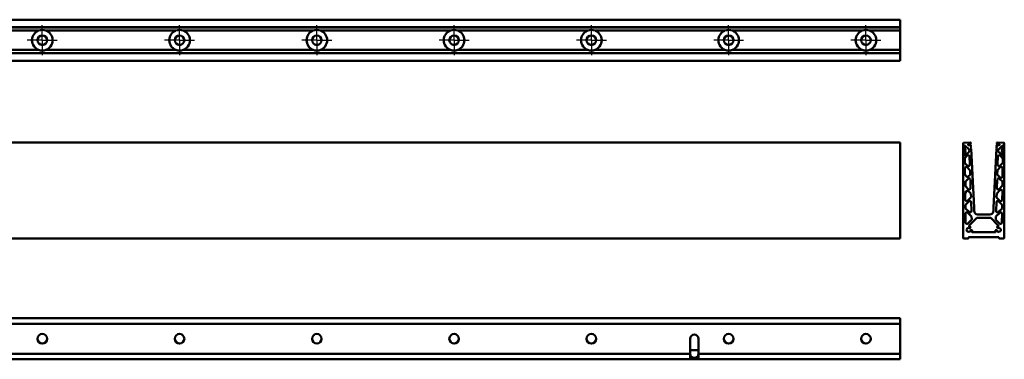
# Model space of a CAD drawing. Units: millimetres. Extents: x -1270 to 1573, y 274 to 769.
# Drawn here: x 138 to 1573, y 274 to 769 of the extents above; entities that cross this region are included whole.
import ezdxf

# ---------------------------------------------------------------- set-up
doc = ezdxf.new("R2010")
doc.units = ezdxf.units.MM
doc.layers.add('Sichtbar (ISO)', color=7, linetype='Continuous', lineweight=50)

# ---------------------------------------------------------------- blocks, each defined once
blk = doc.blocks.new('*U26')
at = {"color": 1}
blk.add_line((10.9, 0), (-10.9, 0), dxfattribs=at)
blk = doc.blocks.new('*U28')
at = {"color": 0, "linetype": 'ByBlock', "lineweight": -2, "transparency": 16777216}
for p, rotation in [((-1028.6, 750.1), 270.0000000000001), ((-1028.6, 728.2), 90.00000000000001), ((-1017.7, 739.2), 180)]:
    blk.add_blockref('*U26', p, dxfattribs=dict(at, rotation=rotation))
blk.add_blockref('*U26', (-1039.5, 739.2), dxfattribs=at)
blk = doc.blocks.new('*U29')
at = {"color": 1}
blk.add_line((10.9, 0), (-10.9, 0), dxfattribs=at)
blk = doc.blocks.new('*U31')
at = {"color": 0, "linetype": 'ByBlock', "lineweight": -2, "transparency": 16777216}
for p, rotation in [((-1028.6, 750.1), 270.0000000000001), ((-1028.6, 728.2), 90.00000000000001), ((-1017.7, 739.2), 180)]:
    blk.add_blockref('*U29', p, dxfattribs=dict(at, rotation=rotation))
blk.add_blockref('*U29', (-1039.5, 739.2), dxfattribs=at)
blk = doc.blocks.new('*U38')
at = {"color": 1}
blk.add_line((10.9, 0), (-10.9, 0), dxfattribs=at)
blk = doc.blocks.new('*U40')
at = {"color": 0, "linetype": 'ByBlock', "lineweight": -2, "transparency": 16777216}
for p, rotation in [((-1028.6, 750.1), 270.0000000000001), ((-1028.6, 728.2), 90.00000000000001), ((-1017.7, 739.2), 180)]:
    blk.add_blockref('*U38', p, dxfattribs=dict(at, rotation=rotation))
blk.add_blockref('*U38', (-1039.5, 739.2), dxfattribs=at)
blk = doc.blocks.new('*U41')
at = {"color": 1}
blk.add_line((10.9, 0), (-10.9, 0), dxfattribs=at)
blk = doc.blocks.new('*U43')
at = {"color": 0, "linetype": 'ByBlock', "lineweight": -2, "transparency": 16777216}
for p, rotation in [((-1028.6, 750.1), 270.0000000000001), ((-1028.6, 728.2), 90.00000000000001), ((-1017.7, 739.2), 180)]:
    blk.add_blockref('*U41', p, dxfattribs=dict(at, rotation=rotation))
blk.add_blockref('*U41', (-1039.5, 739.2), dxfattribs=at)
blk = doc.blocks.new('*U44')
at = {"color": 1}
blk.add_line((10.9, 0), (-10.9, 0), dxfattribs=at)
blk = doc.blocks.new('*U46')
at = {"color": 0, "linetype": 'ByBlock', "lineweight": -2, "transparency": 16777216}
for p, rotation in [((-1028.6, 750.1), 270.0000000000001), ((-1028.6, 728.2), 90.00000000000001), ((-1017.7, 739.2), 180)]:
    blk.add_blockref('*U44', p, dxfattribs=dict(at, rotation=rotation))
blk.add_blockref('*U44', (-1039.5, 739.2), dxfattribs=at)
blk = doc.blocks.new('*U47')
at = {"color": 1}
blk.add_line((10.9, 0), (-10.9, 0), dxfattribs=at)
blk = doc.blocks.new('*U49')
at = {"color": 0, "linetype": 'ByBlock', "lineweight": -2, "transparency": 16777216}
for p, rotation in [((-1028.6, 750.1), 270.0000000000001), ((-1028.6, 728.2), 90.00000000000001), ((-1017.7, 739.2), 180)]:
    blk.add_blockref('*U47', p, dxfattribs=dict(at, rotation=rotation))
blk.add_blockref('*U47', (-1039.5, 739.2), dxfattribs=at)
blk = doc.blocks.new('*U50')
at = {"color": 1}
blk.add_line((10.9, 0), (-10.9, 0), dxfattribs=at)
blk = doc.blocks.new('*U52')
at = {"color": 0, "linetype": 'ByBlock', "lineweight": -2, "transparency": 16777216}
for p, rotation in [((-1028.6, 750.1), 270.0000000000001), ((-1028.6, 728.2), 90.00000000000001), ((-1017.7, 739.2), 180)]:
    blk.add_blockref('*U50', p, dxfattribs=dict(at, rotation=rotation))
blk.add_blockref('*U50', (-1039.5, 739.2), dxfattribs=at)

msp = doc.modelspace()

# ---------------------------------------------------------------- linework, layer by layer
at = {"layer": 'Sichtbar (ISO)'}
for p, q in [((1421.4, 769.1), (-1078.6, 769.1)), ((1421.4, 769.1), (1421.4, 768.6)), ((1421.4, 758.7), (1421.4, 768.6)), ((-1078.6, 758.1), (1421.4, 758.1)), ((-1078.6, 757.9), (1421.4, 757.9)), ((-1078.6, 757.8), (1421.4, 757.8)), ((-23.2, 753.2), (166, 753.2)), ((176.8, 753.2), (366, 753.2)), ((376.8, 753.2), (566, 753.2)), ((576.8, 753.2), (766, 753.2)), ((776.8, 753.2), (966, 753.2)), ((976.8, 753.2), (1166, 753.2)), ((1176.8, 753.2), (1366, 753.2)), ((1376.8, 753.2), (1421.4, 753.2)), ((1421.4, 758.7), (1421.4, 758.1)), ((1421.4, 758.1), (1421.4, 758.1)), ((1421.4, 758.1), (1421.4, 757.9)), ((1421.4, 758.1), (1421.4, 758.1)), ((1421.4, 757.8), (1421.4, 757.9)), ((1421.4, 757.9), (1421.4, 757.9)), ((1421.4, 757.9), (1421.4, 757.9)), ((1421.4, 757.7), (1421.4, 757.8)), ((1421.4, 757.8), (1421.4, 757.8)), ((1421.4, 753.2), (1421.4, 757.7)), ((1421.4, 757.7), (1421.4, 757.7)), ((1421.4, 748.2), (1421.4, 753.2)), ((1421.4, 730.2), (1421.4, 748.2)), ((-1078.6, 720.5), (1421.4, 720.5)), ((-1078.6, 720.5), (1421.4, 720.5)), ((-1078.6, 720.3), (1421.4, 720.3)), ((-23.2, 725.2), (166, 725.2)), ((176.8, 725.2), (366, 725.2)), ((376.8, 725.2), (566, 725.2)), ((576.8, 725.2), (766, 725.2)), ((776.8, 725.2), (966, 725.2)), ((976.8, 725.2), (1166, 725.2)), ((1176.8, 725.2), (1366, 725.2)), ((1376.8, 725.2), (1421.4, 725.2)), ((1421.4, 725.2), (1421.4, 730.2)), ((1421.4, 725.2), (1421.4, 720.7)), ((1421.4, 720.7), (1421.4, 720.5)), ((1421.4, 720.7), (1421.4, 720.7)), ((1421.4, 720.5), (1421.4, 720.5)), ((1421.4, 720.5), (1421.4, 720.4)), ((1421.4, 720.5), (1421.4, 720.5)), ((1421.4, 720.5), (1421.4, 720.5)), ((1421.4, 720.4), (1421.4, 720.3)), ((1421.4, 720.3), (1421.4, 720.2)), ((1421.4, 720.3), (1421.4, 720.3)), ((1421.4, 720.2), (1421.4, 719.7)), ((1421.4, 719.7), (1421.4, 709.7)), ((-1078.6, 709.2), (1421.4, 709.2)), ((1421.4, 709.7), (1421.4, 709.2)), ((-1078.6, 590.3), (1421.4, 590.3)), ((1421.4, 590.3), (1421.4, 590.3)), ((1421.4, 590.3), (1421.4, 589.5)), ((1421.4, 589.5), (1421.4, 589)), ((1421.4, 589), (1421.4, 450.9)), ((1513.1, 589), (1513.1, 450.9)), ((1523.6, 590.3), (1513.6, 589.5)), ((1520.7, 588.1), (1523.7, 588.3)), ((1524.2, 588.9), (1524.1, 589.9)), ((1562, 588.9), (1562, 589.9)), ((1565.4, 588.1), (1562.4, 588.3)), ((1562.6, 590.3), (1572.6, 589.5)), ((1573, 589), (1573, 450.9)), ((1515.2, 585.2), (1515.2, 582.3)), ((1515.3, 582), (1516.7, 580.6)), ((1515.3, 574.1), (1515.3, 571.3)), ((1516.7, 575.7), (1515.4, 574.5)), ((1521.3, 580.3), (1516, 585.5)), ((1516.2, 571), (1521.3, 576)), ((1520.3, 586.5), (1520.3, 587.5)), ((1523.8, 586.3), (1520.9, 586.1)), ((1524.5, 583.2), (1523.9, 584.8)), ((1524, 584.9), (1524.3, 585.1)), ((1524.6, 581.2), (1524, 582.8)), ((1524.1, 582.9), (1524.4, 583.1)), ((1524.4, 585.2), (1524.3, 585.9)), ((1529.1, 495.4), (1524.6, 581.1)), ((1557.1, 495.4), (1561.6, 581.1)), ((1561.6, 581.2), (1562.1, 582.8)), ((1561.7, 583.2), (1562.2, 584.8)), ((1562.1, 582.9), (1561.7, 583.1)), ((1561.8, 585.2), (1561.8, 585.9)), ((1562.2, 584.9), (1561.8, 585.1)), ((1562.4, 586.3), (1565.3, 586.1)), ((1564.9, 580.3), (1570.1, 585.5)), ((1570, 571), (1564.9, 576)), ((1565.8, 586.5), (1565.9, 587.5)), ((1570.8, 582), (1569.5, 580.6)), ((1569.5, 575.7), (1570.7, 574.5)), ((1570.9, 574.1), (1570.8, 571.3)), ((1571, 585.2), (1571, 582.3)), ((1515.4, 567.1), (1515.5, 560.5)), ((1519, 571), (1515.5, 567.5)), ((1515.6, 560.2), (1519.4, 556.4)), ((1522.8, 557.9), (1522.4, 569.6)), ((1563.3, 557.9), (1563.7, 569.6)), ((1570.5, 560.2), (1566.7, 556.4)), ((1567.1, 571), (1570.6, 567.5)), ((1570.8, 567.1), (1570.7, 560.5)), ((1515.6, 552.6), (1515.7, 544.2)), ((1523, 550), (1519, 554)), ((1523.3, 543.6), (1523.1, 549.7)), ((1562.8, 543.6), (1563, 549.7)), ((1563.2, 550), (1567.2, 554)), ((1570.6, 552.6), (1570.4, 540.6)), ((1515.7, 544.2), (1517.5, 541.1)), ((1516.6, 533.6), (1516.6, 526.5)), ((1520.2, 537.4), (1516.8, 534)), ((1520.6, 540.7), (1523.2, 543.2)), ((1524, 523.8), (1523.6, 536)), ((1562.2, 523.8), (1562.6, 536)), ((1567, 539.2), (1563, 543.2)), ((1566, 537.4), (1570.2, 533.2)), ((1570.3, 532.8), (1570.3, 527.2)), ((1517.5, 519), (1516, 516.4)), ((1516, 516.4), (1516.2, 506.8)), ((1516.8, 526.1), (1520.6, 522.3)), ((1524.1, 516), (1520.7, 519.4)), ((1562, 516), (1566.7, 520.7)), ((1570.1, 526.9), (1565.6, 522.3)), ((1570.2, 519.3), (1570, 506.8)), ((1521.3, 504.3), (1516.4, 499.4)), ((1519.6, 505.4), (1524.3, 510.2)), ((1524.5, 510.5), (1524.3, 515.6)), ((1525.1, 490.4), (1524.7, 503)), ((1561, 490.4), (1561.4, 503)), ((1561.7, 510.5), (1561.9, 515.6)), ((1566.6, 505.4), (1561.8, 510.2)), ((1564.9, 504.3), (1569.8, 499.4)), ((1516.3, 499.1), (1516.3, 494.5)), ((1516.5, 494.1), (1521.7, 488.9)), ((1525.3, 482.5), (1519.8, 487.9)), ((1529.1, 490.4), (1529.1, 495.4)), ((1557.1, 490.4), (1557.1, 495.4)), ((1560.9, 482.5), (1566.3, 487.9)), ((1569.7, 494.1), (1564.4, 488.9)), ((1569.9, 499.1), (1569.8, 494.5)), ((1516.4, 486.5), (1516.6, 473.7)), ((1520, 472.3), (1525.4, 477.7)), ((1522, 469.4), (1532.9, 480.3)), ((1525.6, 478.1), (1525.4, 482.2)), ((1533.3, 480.4), (1552.9, 480.4)), ((1534.1, 485.4), (1552.1, 485.4)), ((1564.1, 469.4), (1553.2, 480.3)), ((1560.6, 478.1), (1560.7, 482.2)), ((1566.2, 472.3), (1560.7, 477.7)), ((1569.7, 486.5), (1569.6, 473.7)), ((1523.1, 465.7), (1523.7, 466.5)), ((1525.6, 462.5), (1524.6, 462.6)), ((1526.6, 459.4), (1559.6, 459.4)), ((1560.6, 462.5), (1561.6, 462.6)), ((1563, 465.7), (1562.4, 466.5)), ((-1078.6, 450.4), (1421.4, 450.4)), ((1421.4, 450.9), (1421.4, 450.4)), ((1513.6, 450.4), (1520.6, 450.4)), ((1521.1, 450.9), (1521.1, 451.9)), ((1521.6, 452.4), (1564.5, 452.4)), ((1565, 450.9), (1565, 451.9)), ((1572.5, 450.4), (1565.5, 450.4)), ((1421.4, 334.1), (-1078.6, 334.1)), ((1421.4, 334.1), (1421.4, 333.6)), ((1421.4, 333.6), (1421.4, 326.6)), ((-1078.6, 326.1), (1421.4, 326.1)), ((1421.4, 326.6), (1421.4, 326.1)), ((1421.4, 325.6), (1421.4, 326.1)), ((1421.4, 325.6), (1421.4, 282.8)), ((1115.4, 282.8), (1115.4, 304.2)), ((1127.4, 304.2), (1127.4, 282.8)), ((1115.4, 287.7), (1127.4, 287.7)), ((1115.4, 282.3), (127.4, 282.3)), ((127.4, 274.3), (1115.4, 274.3)), ((1115.4, 282.3), (1115.4, 282.8)), ((1115.4, 282.3), (1115.4, 281.8)), ((1115.4, 274.8), (1115.4, 281.8)), ((1115.4, 274.8), (1115.4, 274.3)), ((1127.4, 274.3), (1115.4, 274.3)), ((1127.4, 282.8), (1127.4, 282.3)), ((1127.4, 281.8), (1127.4, 282.3)), ((1421.4, 282.3), (1127.4, 282.3)), ((1127.4, 281.8), (1127.4, 274.8)), ((1127.4, 274.3), (1127.4, 274.8)), ((1127.4, 274.3), (1421.4, 274.3)), ((1421.4, 282.3), (1421.4, 282.8)), ((1421.4, 282.3), (1421.4, 281.8)), ((1421.4, 274.8), (1421.4, 281.8)), ((1421.4, 274.8), (1421.4, 274.3))]:
    msp.add_line(p, q, dxfattribs=at)
for centre in [(171.4, 739.2), (371.4, 739.2), (571.4, 739.2), (771.4, 739.2), (971.4, 739.2), (1171.4, 739.2), (1371.4, 739.2), (171.4, 304.2), (371.4, 304.2), (571.4, 304.2), (771.4, 304.2), (971.4, 304.2), (1171.4, 304.2), (1371.4, 304.2)]:
    msp.add_circle(centre, 7, dxfattribs=at)
for centre, radius, start, end in [((171.4, 739.2), 15, 143.1301, 216.8699), ((171.4, 739.2), 15, 68.9605, 111.0395), ((171.4, 739.2), 15, 323.1301, 36.8699), ((371.4, 739.2), 15, 143.1301, 216.8699), ((371.4, 739.2), 15, 68.9605, 111.0395), ((371.4, 739.2), 15, 323.1301, 36.8699), ((571.4, 739.2), 15, 143.1301, 216.8699), ((571.4, 739.2), 15, 68.9605, 111.0395), ((571.4, 739.2), 15, 323.1301, 36.8699), ((771.4, 739.2), 15, 143.1301, 216.8699), ((771.4, 739.2), 15, 68.9605, 111.0395), ((771.4, 739.2), 15, 323.1301, 36.8699), ((971.4, 739.2), 15, 143.1301, 216.8699), ((971.4, 739.2), 15, 68.9605, 111.0395), ((971.4, 739.2), 15, 323.1301, 36.8699), ((1171.4, 739.2), 15, 143.1301, 216.8699), ((1171.4, 739.2), 15, 68.9605, 111.0395), ((1171.4, 739.2), 15, 323.1301, 36.8699), ((1371.4, 739.2), 15, 143.1301, 216.8699), ((1371.4, 739.2), 15, 68.9605, 111.0395), ((1371.4, 739.2), 15, 323.1301, 36.8699), ((171.4, 739.2), 15, 248.9605, 291.0395), ((371.4, 739.2), 15, 248.9605, 291.0395), ((571.4, 739.2), 15, 248.9605, 291.0395), ((771.4, 739.2), 15, 248.9605, 291.0395), ((971.4, 739.2), 15, 248.9605, 291.0395), ((1171.4, 739.2), 15, 248.9605, 291.0395), ((1371.4, 739.2), 15, 248.9605, 291.0395), ((1513.6, 589), 0.5, 95, 180), ((1523.6, 589.8), 0.5, 3, 95), ((1523.7, 588.8), 0.5, 275, 3), ((1562.5, 589.8), 0.5, 85, 177), ((1562.5, 588.8), 0.5, 177, 265), ((1572.5, 589), 0.5, 0, 85), ((1515.7, 585.2), 0.5, 45, 180.7314), ((1515.7, 582.3), 0.5, 180.7314, 225), ((1515.8, 574.1), 0.5, 135, 180.7314), ((1519.1, 578.2), 3, 143.2132, 216.7868), ((1516.3, 580.3), 0.5, 323.2132, 45), ((1516.3, 576.1), 0.5, 315, 36.7868), ((1520.8, 587.6), 0.5, 95, 185), ((1520.8, 586.6), 0.5, 185, 275), ((1519.1, 578.2), 3, 315, 45), ((1523.8, 585.8), 0.5, 3, 95), ((1524, 584.8), 0.1, 123, 199.2868), ((1524.1, 582.8), 0.1, 123, 199.2868), ((1524.3, 585.2), 0.1, 303, 3), ((1524.4, 583.2), 0.1, 303, 19.2868), ((1524.5, 581.1), 0.1, 3, 19.2868), ((1561.7, 581.1), 0.1, 160.7132, 177), ((1561.8, 583.2), 0.1, 160.7132, 237), ((1562.3, 585.8), 0.5, 85, 177), ((1561.9, 585.2), 0.1, 177, 237), ((1562, 582.8), 0.1, 340.7132, 57), ((1562.1, 584.8), 0.1, 340.7132, 57), ((1567, 578.2), 3, 135, 225), ((1565.3, 586.6), 0.5, 265, 355), ((1565.4, 587.6), 0.5, 355, 85), ((1569.8, 580.3), 0.5, 135, 216.7868), ((1569.8, 576.1), 0.5, 143.2132, 225), ((1567, 578.2), 3, 323.2132, 36.7868), ((1570.5, 585.2), 0.5, 359.2686, 135), ((1570.4, 574.1), 0.5, 359.2686, 45), ((1570.5, 582.3), 0.5, 315, 359.2686), ((1515.8, 571.3), 0.5, 180.7314, 315), ((1515.9, 567.1), 0.5, 135, 180.7314), ((1516, 560.6), 0.5, 180.7314, 225), ((1520.4, 569.6), 2, 1.961, 135), ((1565.7, 569.6), 2, 45, 178.039), ((1570.3, 571.3), 0.5, 225, 359.2686), ((1570.2, 560.6), 0.5, 315, 359.2686), ((1570.3, 567.1), 0.5, 359.2686, 45), ((1517.6, 552.6), 2, 45, 180.7314), ((1520.8, 557.8), 2, 225, 1.961), ((1522.6, 549.7), 0.5, 1.961, 45), ((1563.5, 549.7), 0.5, 135, 178.039), ((1565.3, 557.8), 2, 178.039, 315), ((1568.6, 552.6), 2, 359.2686, 135), ((1517.1, 533.6), 0.5, 135, 180), ((1519.2, 542.1), 2, 210, 315), ((1521.6, 536), 2, 1.961, 135), ((1522.8, 543.6), 0.5, 315, 1.961), ((1564.6, 536), 2, 45, 178.039), ((1563.3, 543.6), 0.5, 178.039, 225), ((1568.4, 540.6), 2, 225, 359.2686), ((1569.8, 532.8), 0.5, 359.2686, 45), ((1517.1, 526.5), 0.5, 180, 225), ((1519.3, 518), 2, 45, 150), ((1522, 523.8), 2, 225, 1.961), ((1564.1, 523.8), 2, 178.039, 315), ((1568.2, 519.3), 2, 359.2686, 135), ((1569.8, 527.2), 0.5, 315, 359.2686), ((1518.2, 506.8), 2, 180.7314, 315), ((1522.7, 502.9), 2, 1.961, 135), ((1523.8, 515.6), 0.5, 1.961, 45), ((1524, 510.5), 0.5, 315, 1.961), ((1563.4, 502.9), 2, 45, 178.039), ((1562.2, 510.5), 0.5, 178.039, 225), ((1562.4, 515.6), 0.5, 135, 178.039), ((1568, 506.8), 2, 225, 359.2686), ((1516.8, 499.1), 0.5, 135, 180.7314), ((1516.8, 494.5), 0.5, 180.7314, 225), ((1518.4, 486.5), 2, 45, 180.7314), ((1523.1, 490.3), 2, 225, 1.961), ((1534.1, 490.4), 5, 180, 270), ((1552.1, 490.4), 5, 270, 0), ((1563, 490.3), 2, 178.039, 315), ((1567.7, 486.5), 2, 359.2686, 135), ((1569.3, 494.5), 0.5, 315, 359.2686), ((1569.4, 499.1), 0.5, 359.2686, 45), ((1518.6, 473.7), 2, 180.7314, 315), ((1524.9, 482.1), 0.5, 1.961, 45), ((1525.1, 478.1), 0.5, 315, 1.961), ((1533.3, 479.9), 0.5, 90, 135), ((1552.9, 479.9), 0.5, 45, 90), ((1561.1, 478.1), 0.5, 178.039, 225), ((1561.2, 482.1), 0.5, 135, 178.039), ((1567.6, 473.7), 2, 225, 359.2686), ((1521.1, 462.9), 3, 63.2132, 346.7868), ((1522.7, 468.7), 1, 135, 254.5069), ((1521.1, 462.9), 5, 61.3794, 74.5069), ((1522.7, 466), 0.5, 243.2132, 325), ((1523.3, 466.8), 0.5, 325, 61.3794), ((1524.5, 462.1), 0.5, 85, 166.7868), ((1525.6, 462), 0.5, 348.6206, 85), ((1526.6, 460.4), 1, 155.3757, 270), ((1521.1, 462.9), 5, 335.3757, 348.6206), ((1559.6, 460.4), 1, 270, 24.6243), ((1560.6, 462), 0.5, 95, 191.3794), ((1565, 462.9), 5, 191.3794, 204.6243), ((1561.6, 462.1), 0.5, 13.2132, 95), ((1565, 462.9), 3, 193.2132, 116.7868), ((1562.9, 466.8), 0.5, 118.6206, 215), ((1565, 462.9), 5, 105.4931, 118.6206), ((1563.4, 466), 0.5, 215, 296.7868), ((1563.4, 468.7), 1, 285.4931, 45), ((1513.6, 450.9), 0.5, 180, 270), ((1520.6, 450.9), 0.5, 270, 0), ((1521.6, 451.9), 0.5, 90, 180), ((1564.5, 451.9), 0.5, 0, 90), ((1565.5, 450.9), 0.5, 180, 270), ((1572.5, 450.9), 0.5, 270, 0), ((1121.4, 304.2), 6, 0, 180), ((1121.4, 282.3), 6, 180, 0)]:
    msp.add_arc(centre, radius, start, end, dxfattribs=at)
for points, knots in [([(159.4, 748.2), (160, 748.9), (160.7, 749.7), (162.1, 751), (162.9, 751.6), (164.2, 752.3), (164.7, 752.6), (165.4, 752.9), (165.6, 753), (165.9, 753.1), (166, 753.2), (166, 753.2)], [-1.016361, -1.016361, -1.016361, -1.016361, -0.72621, -0.72621, -0.436059, -0.436059, -0.218029, -0.218029, -0.109015, -0.109015, 0, 0, 0, 0]), ([(176.8, 753.2), (176.8, 753.2), (176.9, 753.1), (177.2, 753), (177.4, 752.9), (178.1, 752.6), (178.6, 752.3), (179.9, 751.6), (180.6, 751), (182.1, 749.7), (182.8, 748.9), (183.4, 748.2)], [0, 0, 0, 0, 0.109015, 0.109015, 0.218029, 0.218029, 0.436059, 0.436059, 0.72621, 0.72621, 1.016361, 1.016361, 1.016361, 1.016361]), ([(359.4, 748.2), (360, 748.9), (360.7, 749.7), (362.1, 751), (362.9, 751.6), (364.2, 752.3), (364.7, 752.6), (365.4, 752.9), (365.6, 753), (365.9, 753.1), (366, 753.2), (366, 753.2)], [-1.016361, -1.016361, -1.016361, -1.016361, -0.72621, -0.72621, -0.436059, -0.436059, -0.218029, -0.218029, -0.109015, -0.109015, 0, 0, 0, 0]), ([(376.8, 753.2), (376.8, 753.2), (376.9, 753.1), (377.2, 753), (377.4, 752.9), (378.1, 752.6), (378.6, 752.3), (379.9, 751.6), (380.6, 751), (382.1, 749.7), (382.8, 748.9), (383.4, 748.2)], [0, 0, 0, 0, 0.109015, 0.109015, 0.218029, 0.218029, 0.436059, 0.436059, 0.72621, 0.72621, 1.016361, 1.016361, 1.016361, 1.016361]), ([(559.4, 748.2), (560, 748.9), (560.7, 749.7), (562.1, 751), (562.9, 751.6), (564.2, 752.3), (564.7, 752.6), (565.4, 752.9), (565.6, 753), (565.9, 753.1), (566, 753.2), (566, 753.2)], [-1.016361, -1.016361, -1.016361, -1.016361, -0.72621, -0.72621, -0.436059, -0.436059, -0.218029, -0.218029, -0.109015, -0.109015, 0, 0, 0, 0]), ([(576.8, 753.2), (576.8, 753.2), (576.9, 753.1), (577.2, 753), (577.4, 752.9), (578.1, 752.6), (578.6, 752.3), (579.9, 751.6), (580.6, 751), (582.1, 749.7), (582.8, 748.9), (583.4, 748.2)], [0, 0, 0, 0, 0.109015, 0.109015, 0.218029, 0.218029, 0.436059, 0.436059, 0.72621, 0.72621, 1.016361, 1.016361, 1.016361, 1.016361]), ([(759.4, 748.2), (760, 748.9), (760.7, 749.7), (762.1, 751), (762.9, 751.6), (764.2, 752.3), (764.7, 752.6), (765.4, 752.9), (765.6, 753), (765.9, 753.1), (766, 753.2), (766, 753.2)], [-1.016361, -1.016361, -1.016361, -1.016361, -0.72621, -0.72621, -0.436059, -0.436059, -0.218029, -0.218029, -0.109015, -0.109015, 0, 0, 0, 0]), ([(776.8, 753.2), (776.8, 753.2), (776.9, 753.1), (777.2, 753), (777.4, 752.9), (778.1, 752.6), (778.6, 752.3), (779.9, 751.6), (780.6, 751), (782.1, 749.7), (782.8, 748.9), (783.4, 748.2)], [0, 0, 0, 0, 0.109015, 0.109015, 0.218029, 0.218029, 0.436059, 0.436059, 0.72621, 0.72621, 1.016361, 1.016361, 1.016361, 1.016361]), ([(959.4, 748.2), (960, 748.9), (960.7, 749.7), (962.1, 751), (962.9, 751.6), (964.2, 752.3), (964.7, 752.6), (965.4, 752.9), (965.6, 753), (965.9, 753.1), (966, 753.2), (966, 753.2)], [-1.016361, -1.016361, -1.016361, -1.016361, -0.72621, -0.72621, -0.436059, -0.436059, -0.218029, -0.218029, -0.109015, -0.109015, 0, 0, 0, 0]), ([(976.8, 753.2), (976.8, 753.2), (976.9, 753.1), (977.2, 753), (977.4, 752.9), (978.1, 752.6), (978.6, 752.3), (979.9, 751.6), (980.6, 751), (982.1, 749.7), (982.8, 748.9), (983.4, 748.2)], [0, 0, 0, 0, 0.109015, 0.109015, 0.218029, 0.218029, 0.436059, 0.436059, 0.72621, 0.72621, 1.016361, 1.016361, 1.016361, 1.016361]), ([(1159.4, 748.2), (1160, 748.9), (1160.7, 749.7), (1162.1, 751), (1162.9, 751.6), (1164.2, 752.3), (1164.7, 752.6), (1165.4, 752.9), (1165.6, 753), (1165.9, 753.1), (1166, 753.2), (1166, 753.2)], [-1.016361, -1.016361, -1.016361, -1.016361, -0.72621, -0.72621, -0.436059, -0.436059, -0.218029, -0.218029, -0.109015, -0.109015, 0, 0, 0, 0]), ([(1176.8, 753.2), (1176.8, 753.2), (1176.9, 753.1), (1177.2, 753), (1177.4, 752.9), (1178.1, 752.6), (1178.6, 752.3), (1179.9, 751.6), (1180.6, 751), (1182.1, 749.7), (1182.8, 748.9), (1183.4, 748.2)], [0, 0, 0, 0, 0.109015, 0.109015, 0.218029, 0.218029, 0.436059, 0.436059, 0.72621, 0.72621, 1.016361, 1.016361, 1.016361, 1.016361]), ([(1359.4, 748.2), (1360, 748.9), (1360.7, 749.7), (1362.1, 751), (1362.9, 751.6), (1364.2, 752.3), (1364.7, 752.6), (1365.4, 752.9), (1365.6, 753), (1365.9, 753.1), (1366, 753.2), (1366, 753.2)], [-1.016361, -1.016361, -1.016361, -1.016361, -0.72621, -0.72621, -0.436059, -0.436059, -0.218029, -0.218029, -0.109015, -0.109015, 0, 0, 0, 0]), ([(1376.8, 753.2), (1376.8, 753.2), (1376.9, 753.1), (1377.2, 753), (1377.4, 752.9), (1378.1, 752.6), (1378.6, 752.3), (1379.9, 751.6), (1380.6, 751), (1382.1, 749.7), (1382.8, 748.9), (1383.4, 748.2)], [0, 0, 0, 0, 0.109015, 0.109015, 0.218029, 0.218029, 0.436059, 0.436059, 0.72621, 0.72621, 1.016361, 1.016361, 1.016361, 1.016361]), ([(166, 725.2), (166, 725.2), (165.9, 725.2), (165.6, 725.3), (165.4, 725.4), (164.7, 725.7), (164.2, 726), (162.9, 726.8), (162.1, 727.3), (160.7, 728.6), (160, 729.4), (159.4, 730.2)], [1.822219, 1.822219, 1.822219, 1.822219, 1.931234, 1.931234, 2.040249, 2.040249, 2.258278, 2.258278, 2.548429, 2.548429, 2.83858, 2.83858, 2.83858, 2.83858]), ([(183.4, 730.2), (182.8, 729.4), (182.1, 728.6), (180.6, 727.3), (179.9, 726.8), (178.6, 726), (178.1, 725.7), (177.4, 725.4), (177.2, 725.3), (176.9, 725.2), (176.8, 725.2), (176.8, 725.2)], [0.805858, 0.805858, 0.805858, 0.805858, 1.096009, 1.096009, 1.38616, 1.38616, 1.60419, 1.60419, 1.713204, 1.713204, 1.822219, 1.822219, 1.822219, 1.822219]), ([(366, 725.2), (366, 725.2), (365.9, 725.2), (365.6, 725.3), (365.4, 725.4), (364.7, 725.7), (364.2, 726), (362.9, 726.8), (362.1, 727.3), (360.7, 728.6), (360, 729.4), (359.4, 730.2)], [1.822219, 1.822219, 1.822219, 1.822219, 1.931234, 1.931234, 2.040249, 2.040249, 2.258278, 2.258278, 2.548429, 2.548429, 2.83858, 2.83858, 2.83858, 2.83858]), ([(383.4, 730.2), (382.8, 729.4), (382.1, 728.6), (380.6, 727.3), (379.9, 726.8), (378.6, 726), (378.1, 725.7), (377.4, 725.4), (377.2, 725.3), (376.9, 725.2), (376.8, 725.2), (376.8, 725.2)], [0.805858, 0.805858, 0.805858, 0.805858, 1.096009, 1.096009, 1.38616, 1.38616, 1.60419, 1.60419, 1.713204, 1.713204, 1.822219, 1.822219, 1.822219, 1.822219]), ([(566, 725.2), (566, 725.2), (565.9, 725.2), (565.6, 725.3), (565.4, 725.4), (564.7, 725.7), (564.2, 726), (562.9, 726.8), (562.1, 727.3), (560.7, 728.6), (560, 729.4), (559.4, 730.2)], [1.822219, 1.822219, 1.822219, 1.822219, 1.931234, 1.931234, 2.040249, 2.040249, 2.258278, 2.258278, 2.548429, 2.548429, 2.83858, 2.83858, 2.83858, 2.83858]), ([(583.4, 730.2), (582.8, 729.4), (582.1, 728.6), (580.6, 727.3), (579.9, 726.8), (578.6, 726), (578.1, 725.7), (577.4, 725.4), (577.2, 725.3), (576.9, 725.2), (576.8, 725.2), (576.8, 725.2)], [0.805858, 0.805858, 0.805858, 0.805858, 1.096009, 1.096009, 1.38616, 1.38616, 1.60419, 1.60419, 1.713204, 1.713204, 1.822219, 1.822219, 1.822219, 1.822219]), ([(766, 725.2), (766, 725.2), (765.9, 725.2), (765.6, 725.3), (765.4, 725.4), (764.7, 725.7), (764.2, 726), (762.9, 726.8), (762.1, 727.3), (760.7, 728.6), (760, 729.4), (759.4, 730.2)], [1.822219, 1.822219, 1.822219, 1.822219, 1.931234, 1.931234, 2.040249, 2.040249, 2.258278, 2.258278, 2.548429, 2.548429, 2.83858, 2.83858, 2.83858, 2.83858]), ([(783.4, 730.2), (782.8, 729.4), (782.1, 728.6), (780.6, 727.3), (779.9, 726.8), (778.6, 726), (778.1, 725.7), (777.4, 725.4), (777.2, 725.3), (776.9, 725.2), (776.8, 725.2), (776.8, 725.2)], [0.805858, 0.805858, 0.805858, 0.805858, 1.096009, 1.096009, 1.38616, 1.38616, 1.60419, 1.60419, 1.713204, 1.713204, 1.822219, 1.822219, 1.822219, 1.822219]), ([(966, 725.2), (966, 725.2), (965.9, 725.2), (965.6, 725.3), (965.4, 725.4), (964.7, 725.7), (964.2, 726), (962.9, 726.8), (962.1, 727.3), (960.7, 728.6), (960, 729.4), (959.4, 730.2)], [1.822219, 1.822219, 1.822219, 1.822219, 1.931234, 1.931234, 2.040249, 2.040249, 2.258278, 2.258278, 2.548429, 2.548429, 2.83858, 2.83858, 2.83858, 2.83858]), ([(983.4, 730.2), (982.8, 729.4), (982.1, 728.6), (980.6, 727.3), (979.9, 726.8), (978.6, 726), (978.1, 725.7), (977.4, 725.4), (977.2, 725.3), (976.9, 725.2), (976.8, 725.2), (976.8, 725.2)], [0.805858, 0.805858, 0.805858, 0.805858, 1.096009, 1.096009, 1.38616, 1.38616, 1.60419, 1.60419, 1.713204, 1.713204, 1.822219, 1.822219, 1.822219, 1.822219]), ([(1166, 725.2), (1166, 725.2), (1165.9, 725.2), (1165.6, 725.3), (1165.4, 725.4), (1164.7, 725.7), (1164.2, 726), (1162.9, 726.8), (1162.1, 727.3), (1160.7, 728.6), (1160, 729.4), (1159.4, 730.2)], [1.822219, 1.822219, 1.822219, 1.822219, 1.931234, 1.931234, 2.040249, 2.040249, 2.258278, 2.258278, 2.548429, 2.548429, 2.83858, 2.83858, 2.83858, 2.83858]), ([(1183.4, 730.2), (1182.8, 729.4), (1182.1, 728.6), (1180.6, 727.3), (1179.9, 726.8), (1178.6, 726), (1178.1, 725.7), (1177.4, 725.4), (1177.2, 725.3), (1176.9, 725.2), (1176.8, 725.2), (1176.8, 725.2)], [0.805858, 0.805858, 0.805858, 0.805858, 1.096009, 1.096009, 1.38616, 1.38616, 1.60419, 1.60419, 1.713204, 1.713204, 1.822219, 1.822219, 1.822219, 1.822219]), ([(1366, 725.2), (1366, 725.2), (1365.9, 725.2), (1365.6, 725.3), (1365.4, 725.4), (1364.7, 725.7), (1364.2, 726), (1362.9, 726.8), (1362.1, 727.3), (1360.7, 728.6), (1360, 729.4), (1359.4, 730.2)], [1.822219, 1.822219, 1.822219, 1.822219, 1.931234, 1.931234, 2.040249, 2.040249, 2.258278, 2.258278, 2.548429, 2.548429, 2.83858, 2.83858, 2.83858, 2.83858]), ([(1383.4, 730.2), (1382.8, 729.4), (1382.1, 728.6), (1380.6, 727.3), (1379.9, 726.8), (1378.6, 726), (1378.1, 725.7), (1377.4, 725.4), (1377.2, 725.3), (1376.9, 725.2), (1376.8, 725.2), (1376.8, 725.2)], [0.805858, 0.805858, 0.805858, 0.805858, 1.096009, 1.096009, 1.38616, 1.38616, 1.60419, 1.60419, 1.713204, 1.713204, 1.822219, 1.822219, 1.822219, 1.822219])]:
    msp.add_open_spline(points, degree=3, knots=knots, dxfattribs=at)

# ---------------------------------------------------------------- block references
at = {"color": 1}
for name, p in [('*U28', (1200, 0)), ('*U31', (1400, 0)), ('*U46', (1600, 0)), ('*U43', (1800, 0)), ('*U40', (2000, 0)), ('*U52', (2200, 0)), ('*U49', (2400, 0))]:
    msp.add_blockref(name, p, dxfattribs=at)

doc.saveas('drawing.dxf')
